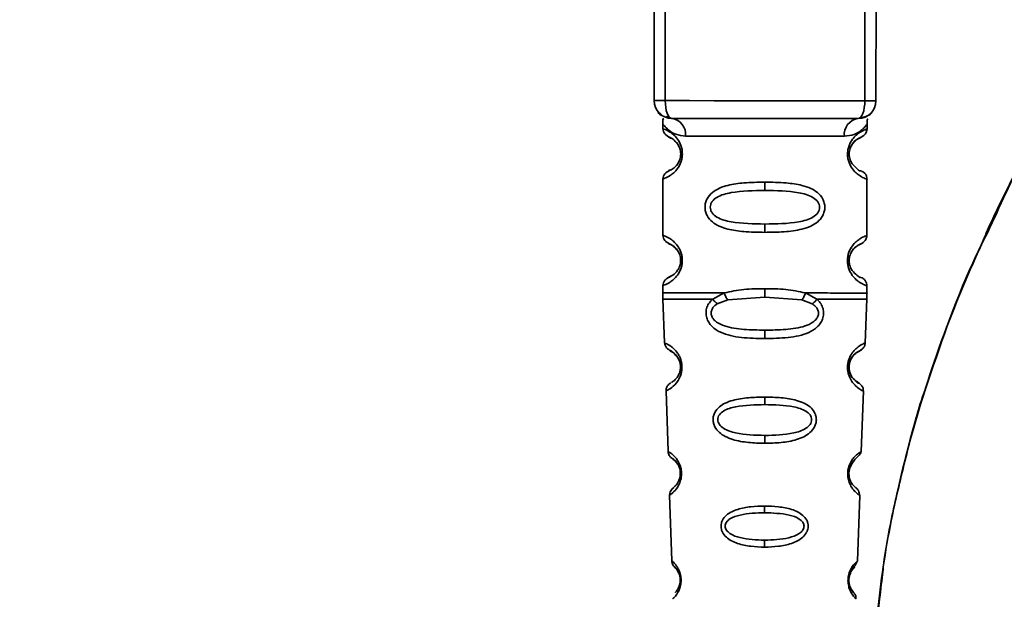
# Paper-space layout 'Blatt1' of a CAD drawing. Units: millimetres. Extents: x 0 to 5940, y 0 to 4200.
# Drawn here: x 3469 to 3524, y 2872 to 2905 of the extents above; entities that cross this region are included whole.
import ezdxf

# ---------------------------------------------------------------- set-up
doc = ezdxf.new("R2010")
doc.units = ezdxf.units.MM
doc.header["$LTSCALE"] = 10
doc.layers.add('1', color=7, linetype='Continuous')
doc.styles.add('SLDTEXTSTYLE0', font='TXT', dxfattribs={"width": 0.605})
doc.dimstyles.new('SLDDIMSTYLE1', dxfattribs={"dimtxt": 35, "dimasz": 25, "dimexe": 0, "dimexo": 0.0625, "dimgap": 8.75, "dimtad": 1, "dimdec": 1, "dimrnd": 1e-09, "dimzin": 12, "dimdsep": 46, "dimtxsty": 'SLDTEXTSTYLE0', "dimsah": 1, "dimcen": 0.09, "dimadec": 0, "dimazin": 3, "dimtfac": 1, "dimtdec": 1, "dimtofl": 0, "dimtmove": 0, "dimatfit": 3, "dimfxl": 1, "dimfrac": 2, "dimtolj": 1, "dimtzin": 12, "dimarcsym": 0})

# ---------------------------------------------------------------- blocks, each defined once
blk = doc.blocks.new('_D_2')
at = {"layer": '1'}
for p, q in [((3777.694, 3527.636), (2980.614, 3527.636)), ((2990.614, 3527.636), (2990.614, 1740.257)), ((3150.614, 1740.257), (2980.614, 1740.257))]:
    blk.add_line(p, q, dxfattribs=at)
for points in [[(2990.614, 3527.636), (2986.614, 3502.636), (2994.614, 3502.636)], [(2990.614, 1740.257), (2994.614, 1765.257), (2986.614, 1765.257)]]:
    blk.add_solid(points, dxfattribs=at)
at = {"layer": '1', "insert": (2945.497, 2580.474), "char_height": 35, "attachment_point": 1, "rotation": 90, "style": 'SLDTEXTSTYLE0'}
blk.add_mtext('1800', dxfattribs=at)

psp = doc.layouts.new('Blatt1')

# ---------------------------------------------------------------- linework, layer by layer
at = {"color": 7, "linetype": 'Continuous', "lineweight": 35}
for p, q in [((3504.336, 2900.088), (3504.349, 2913.088)), ((3504.961, 2900.088), (3504.974, 2913.088)), ((3516.211, 2900.077), (3516.224, 2913.077)), ((3516.849, 2913.076), (3516.836, 2900.076)), ((3504.336, 2900.088), (3504.336, 2900.088)), ((3516.836, 2900.076), (3516.836, 2900.076)), ((3505.017, 2899.185), (3505.335, 2899.087)), ((3505.335, 2899.087), (3505.335, 2899.087)), ((3515.835, 2899.077), (3515.835, 2899.077)), ((3504.835, 2898.767), (3504.834, 2898.502)), ((3504.834, 2898.502), (3504.834, 2898.502)), ((3516.334, 2898.491), (3516.335, 2898.767)), ((3516.334, 2898.49), (3516.334, 2898.491)), ((3504.832, 2895.674), (3504.828, 2892.502)), ((3510.581, 2895.496), (3510.581, 2895.025)), ((3516.328, 2892.491), (3516.332, 2895.662)), ((3510.579, 2893.139), (3510.579, 2892.668)), ((3504.828, 2892.502), (3504.828, 2892.502)), ((3516.328, 2892.49), (3516.328, 2892.491)), ((3504.826, 2889.674), (3504.825, 2889.25)), ((3510.575, 2889.025), (3510.575, 2889.496)), ((3516.325, 2889.25), (3516.326, 2889.662)), ((3504.831, 2888.916), (3504.915, 2886.449)), ((3507.642, 2888.911), (3508.289, 2889.259)), ((3507.897, 2888.647), (3508.487, 2888.867)), ((3508.487, 2888.867), (3510.575, 2889.025)), ((3510.575, 2889.025), (3512.663, 2888.863)), ((3512.663, 2888.863), (3513.252, 2888.642)), ((3512.862, 2889.254), (3513.507, 2888.905)), ((3516.23, 2886.437), (3516.319, 2888.916)), ((3510.573, 2886.683), (3510.573, 2887.161)), ((3504.915, 2886.449), (3504.915, 2886.449)), ((3516.23, 2886.437), (3516.23, 2886.437)), ((3515.265, 2885.336), (3515.238, 2885.114)), ((3505.007, 2883.737), (3505.122, 2880.336)), ((3510.569, 2883.392), (3510.569, 2882.967)), ((3516.011, 2880.325), (3516.133, 2883.726)), ((3510.567, 2881.232), (3510.567, 2880.789)), ((3505.122, 2880.336), (3505.122, 2880.335)), ((3516.011, 2880.325), (3516.011, 2880.325)), ((3505.206, 2877.864), (3505.331, 2874.169)), ((3515.789, 2874.159), (3515.922, 2877.853)), ((3510.563, 2877.255), (3510.563, 2876.876)), ((3510.561, 2875.333), (3510.561, 2874.941)), ((3505.331, 2874.169), (3505.331, 2874.169)), ((3515.789, 2874.158), (3515.789, 2874.159)), ((3515.394, 2873.479), (3515.346, 2873.338))]:
    psp.add_line(p, q, dxfattribs=at)
at = {"color": 7, "linetype": 'Continuous', "lineweight": 35, "flags": 128}
for points in [[(3504.336, 2900.088), (3504.347, 2900.088), (3504.38, 2900.088), (3504.433, 2900.088), (3504.507, 2900.088), (3504.599, 2900.088), (3504.706, 2900.088), (3504.828, 2900.088), (3504.961, 2900.088)], [(3504.961, 2900.088), (3506.321, 2900.086), (3507.721, 2900.085), (3509.147, 2900.084), (3510.586, 2900.082), (3512.025, 2900.081), (3513.451, 2900.079), (3514.851, 2900.078), (3516.211, 2900.077)], [(3505.335, 2899.087), (3505.262, 2899.107), (3505.192, 2899.164), (3505.127, 2899.256), (3505.07, 2899.381), (3505.024, 2899.532), (3504.989, 2899.705), (3504.968, 2899.893), (3504.961, 2900.088)], [(3515.835, 2899.077), (3515.908, 2899.096), (3515.979, 2899.153), (3516.043, 2899.245), (3516.1, 2899.37), (3516.147, 2899.521), (3516.182, 2899.694), (3516.204, 2899.882), (3516.211, 2900.077)], [(3516.211, 2900.077), (3516.344, 2900.076), (3516.466, 2900.076), (3516.573, 2900.076), (3516.665, 2900.076), (3516.739, 2900.076), (3516.792, 2900.076), (3516.825, 2900.076), (3516.836, 2900.076)], [(3506.112, 2898.087), (3507.021, 2898.086), (3508.106, 2898.085), (3509.314, 2898.083), (3510.584, 2898.082), (3511.854, 2898.081), (3513.062, 2898.08), (3514.147, 2898.079), (3515.056, 2898.078)], [(3505.928, 2897.087), (3505.906, 2897.087), (3505.887, 2897.087), (3505.871, 2897.087), (3505.857, 2897.087), (3505.847, 2897.087), (3505.839, 2897.087), (3505.835, 2897.087), (3505.833, 2897.087)], [(3505.922, 2891.087), (3505.9, 2891.087), (3505.881, 2891.087), (3505.865, 2891.087), (3505.851, 2891.087), (3505.841, 2891.087), (3505.833, 2891.087), (3505.829, 2891.087), (3505.827, 2891.087)]]:
    psp.add_lwpolyline(points, dxfattribs=at)
at = {"color": 7, "linetype": 'Continuous', "lineweight": 35}
for centre, radius, start, end in [((3505.336, 2900.087), 1, 179.9428, 269.9428), ((3505.336, 2900.087), 1, 179.9428, 269.9428), ((3515.836, 2900.077), 1, 269.9428, 359.9428), ((3515.836, 2900.077), 1, 269.9428, 359.9428), ((3505.207, 2898.186), 0.91, 353.7131, 81.9223), ((3515.961, 2898.176), 0.91, 97.9634, 186.1726), ((3505.897, 2885.239), 0.169, 243.5322, 272.9944), ((3505.876, 2879.183), 0.113, 237.5787, 272.9605), ((3505.854, 2873.136), 0.0663, 227.3331, 272.0385)]:
    psp.add_arc(centre, radius, start, end, dxfattribs=at)
for points, knots in [([(3523.257, 2892.937), (3523.941, 2894.421), (3525.329, 2897.431), (3527.031, 2900.274), (3527.895, 2901.716)], [0, 0, 0, 0, 0.492881, 1, 1, 1, 1]), ([(3504.794, 2899.252), (3504.789, 2899.254), (3504.58, 2899.317), (3504.53, 2899.506), (3504.66, 2899.369), (3504.712, 2899.315)], [0, 0, 0, 0, 0.0158961, 0.6094652, 1, 1, 1, 1]), ([(3504.794, 2899.252), (3504.789, 2899.254), (3504.58, 2899.317), (3504.53, 2899.505), (3504.66, 2899.369), (3504.712, 2899.315)], [0, 0, 0, 0, 0.015896, 0.609465, 1, 1, 1, 1]), ([(3515.835, 2899.077), (3516.044, 2899.125), (3516.48, 2899.227), (3516.652, 2899.484), (3516.529, 2899.368), (3516.488, 2899.33)], [0, 0, 0, 0, 0.378697, 0.791741, 1, 1, 1, 1]), ([(3516.305, 2899.219), (3516.335, 2899.228), (3516.575, 2899.295), (3516.644, 2899.486), (3516.527, 2899.369), (3516.488, 2899.329)], [0, 0, 0, 0, 0.087022, 0.693973, 1, 1, 1, 1]), ([(3504.875, 2899.083), (3504.856, 2899.074), (3504.819, 2899.058), (3504.83, 2898.859), (3504.835, 2898.765)], [0, 0, 0, 0, 0.532254, 1, 1, 1, 1]), ([(3516.335, 2898.754), (3516.335, 2898.763), (3516.335, 2898.782), (3516.337, 2898.822), (3516.343, 2898.898), (3516.359, 2899.029), (3516.384, 2899.06), (3516.328, 2899.06), (3516.328, 2899.06)], [0, 0, 0, 0, 0.023904, 0.049326, 0.11041, 0.297085, 0.998359, 1, 1, 1, 1]), ([(3504.834, 2898.502), (3504.856, 2898.397), (3504.898, 2898.193), (3505.118, 2898.069), (3505.225, 2898.008)], [0, 0, 0, 0, 0.514141, 1, 1, 1, 1]), ([(3504.834, 2898.502), (3504.858, 2898.495), (3504.901, 2898.483), (3505.171, 2898.364), (3505.432, 2898.175), (3505.66, 2897.934), (3505.828, 2897.638), (3505.916, 2897.333), (3505.924, 2897.168), (3505.928, 2897.087)], [0, 0, 0, 0, 0.285906, 0.509926, 0.645773, 0.761412, 0.882511, 0.942569, 1, 1, 1, 1]), ([(3504.835, 2898.765), (3504.851, 2898.741), (3504.885, 2898.693), (3505.142, 2898.425), (3505.527, 2898.164), (3505.917, 2898.113), (3506.112, 2898.087)], [0, 0, 0, 0, 0.249132, 0.500002, 0.750839, 1, 1, 1, 1]), ([(3516.335, 2898.754), (3516.319, 2898.731), (3516.295, 2898.697), (3516.153, 2898.542), (3515.964, 2898.375), (3515.641, 2898.153), (3515.251, 2898.103), (3515.056, 2898.078)], [0, 0, 0, 0, 0.249089, 0.374449, 0.500112, 0.750928, 1, 1, 1, 1]), ([(3516.332, 2895.662), (3516.332, 2895.662), (3516.373, 2895.647), (3516.241, 2895.689), (3515.998, 2895.799), (3515.733, 2895.99), (3515.506, 2896.23), (3515.336, 2896.525), (3515.253, 2896.831), (3515.23, 2897.078), (3515.254, 2897.324), (3515.337, 2897.63), (3515.508, 2897.924), (3515.736, 2898.164), (3515.997, 2898.353), (3516.268, 2898.472), (3516.31, 2898.484), (3516.334, 2898.491)], [0, 0, 0, 0, 0.000008, 0.143085, 0.254996, 0.323048, 0.380762, 0.441322, 0.470906, 0.499998, 0.529135, 0.558714, 0.619264, 0.676947, 0.74503, 0.856818, 1, 1, 1, 1]), ([(3515.839, 2897.949), (3515.929, 2897.982), (3516.069, 2898.035), (3516.3, 2898.262), (3516.323, 2898.414), (3516.334, 2898.491)], [0, 0, 0, 0, 0.467431, 0.728842, 1, 1, 1, 1]), ([(3515.839, 2897.948), (3515.929, 2897.982), (3516.069, 2898.035), (3516.3, 2898.262), (3516.323, 2898.413), (3516.334, 2898.49)], [0, 0, 0, 0, 0.467431, 0.728842, 1, 1, 1, 1]), ([(3505.833, 2897.087), (3505.83, 2897.141), (3505.825, 2897.254), (3505.769, 2897.464), (3505.61, 2897.756), (3505.288, 2898.007), (3505.083, 2898.069), (3505.225, 2897.999), (3505.267, 2897.979)], [0, 0, 0, 0, 0.037237, 0.077946, 0.166519, 0.369643, 0.813757, 1, 1, 1, 1]), ([(3505.833, 2897.087), (3505.83, 2897.141), (3505.825, 2897.254), (3505.769, 2897.464), (3505.61, 2897.756), (3505.288, 2898.007), (3505.083, 2898.069), (3505.225, 2897.999), (3505.267, 2897.979)], [0, 0, 0, 0, 0.037237, 0.077946, 0.166519, 0.369643, 0.813757, 1, 1, 1, 1]), ([(3505.267, 2897.979), (3505.296, 2897.98), (3505.346, 2897.982), (3505.568, 2897.745), (3505.666, 2897.641)], [0, 0, 0, 0, 0.559408, 1, 1, 1, 1]), ([(3515.5, 2896.524), (3515.478, 2896.559), (3515.436, 2896.627), (3515.38, 2896.76), (3515.342, 2896.911), (3515.328, 2897.078), (3515.343, 2897.245), (3515.396, 2897.454), (3515.529, 2897.698), (3515.623, 2897.771), (3515.681, 2897.815)], [0, 0, 0, 0, 0.10024, 0.187882, 0.273919, 0.352271, 0.431167, 0.51676, 0.703715, 1, 1, 1, 1]), ([(3515.844, 2897.939), (3515.914, 2897.974), (3516.09, 2898.061), (3515.887, 2897.985), (3515.551, 2897.761), (3515.422, 2897.476), (3515.383, 2897.389)], [0, 0, 0, 0, 0.283409, 0.715912, 0.913711, 1, 1, 1, 1]), ([(3515.681, 2897.815), (3515.71, 2897.846), (3515.811, 2897.951), (3515.83, 2897.944), (3515.844, 2897.939)], [0, 0, 0, 0, 0.290586, 1, 1, 1, 1]), ([(3505.666, 2897.641), (3505.708, 2897.57), (3505.769, 2897.466), (3505.825, 2897.254), (3505.83, 2897.141), (3505.833, 2897.087)], [0, 0, 0, 0, 0.531945, 0.77578, 1, 1, 1, 1]), ([(3505.666, 2897.641), (3505.708, 2897.569), (3505.769, 2897.466), (3505.825, 2897.254), (3505.83, 2897.141), (3505.833, 2897.087)], [0, 0, 0, 0, 0.5319455, 0.77578, 1, 1, 1, 1]), ([(3523.028, 2892.589), (3523.291, 2893.153), (3523.865, 2894.381), (3524.651, 2895.969), (3525.161, 2896.911), (3525.285, 2897.139)], [0, 0, 0, 0, 0.3922322, 0.8524881, 1, 1, 1, 1]), ([(3505.928, 2897.087), (3505.924, 2897.005), (3505.914, 2896.841), (3505.828, 2896.538), (3505.661, 2896.243), (3505.438, 2896.008), (3505.168, 2895.809), (3504.896, 2895.691), (3504.854, 2895.68), (3504.832, 2895.674)], [0, 0, 0, 0, 0.0580105, 0.117178, 0.2361075, 0.353093, 0.4804007, 0.7241131, 1, 1, 1, 1]), ([(3505.833, 2897.087), (3505.83, 2897.033), (3505.825, 2896.92), (3505.769, 2896.71), (3505.609, 2896.418), (3505.286, 2896.168), (3505.081, 2896.106), (3505.223, 2896.175), (3505.265, 2896.196)], [0, 0, 0, 0, 0.0372727, 0.0780251, 0.16672, 0.3700856, 0.8146489, 1, 1, 1, 1]), ([(3505.222, 2896.167), (3505.116, 2896.106), (3504.896, 2895.982), (3504.853, 2895.778), (3504.832, 2895.674)], [0, 0, 0, 0, 0.485913, 1, 1, 1, 1]), ([(3515.993, 2896.137), (3515.952, 2896.126), (3515.892, 2896.11), (3515.595, 2896.423), (3515.5, 2896.524)], [0, 0, 0, 0, 0.680895, 1, 1, 1, 1]), ([(3515.993, 2896.137), (3515.952, 2896.126), (3515.892, 2896.109), (3515.595, 2896.423), (3515.5, 2896.523)], [0, 0, 0, 0, 0.680895, 1, 1, 1, 1]), ([(3516.332, 2895.662), (3516.327, 2895.712), (3516.318, 2895.815), (3516.246, 2895.955), (3516.138, 2896.07), (3516.044, 2896.113), (3515.998, 2896.134)], [0, 0, 0, 0, 0.244212, 0.500227, 0.756125, 1, 1, 1, 1]), ([(3510.579, 2892.668), (3510.178, 2892.675), (3509.461, 2892.688), (3508.595, 2892.807), (3508.009, 2892.997), (3507.601, 2893.238), (3507.343, 2893.533), (3507.226, 2893.839), (3507.194, 2894.086), (3507.226, 2894.332), (3507.344, 2894.638), (3507.61, 2894.941), (3508.022, 2895.177), (3508.61, 2895.362), (3509.464, 2895.479), (3510.18, 2895.49), (3510.581, 2895.496)], [0, 0, 0, 0, 0.142826, 0.255008, 0.32291, 0.380772, 0.441314, 0.470888, 0.499973, 0.529112, 0.558691, 0.619237, 0.681559, 0.745014, 0.856994, 1, 1, 1, 1]), ([(3510.581, 2895.496), (3510.982, 2895.489), (3511.699, 2895.476), (3512.564, 2895.357), (3513.151, 2895.167), (3513.559, 2894.926), (3513.817, 2894.631), (3513.934, 2894.326), (3513.966, 2894.079), (3513.934, 2893.832), (3513.816, 2893.526), (3513.558, 2893.233), (3513.149, 2892.993), (3512.528, 2892.793), (3511.656, 2892.684), (3510.94, 2892.673), (3510.579, 2892.668)], [0, 0, 0, 0, 0.142823, 0.25501, 0.322911, 0.380772, 0.441319, 0.470887, 0.499977, 0.5291, 0.558689, 0.61923, 0.676944, 0.745001, 0.871008, 1, 1, 1, 1]), ([(3510.579, 2893.139), (3509.935, 2893.147), (3508.995, 2893.158), (3507.995, 2893.416), (3507.631, 2893.708), (3507.517, 2893.918), (3507.488, 2894.086), (3507.518, 2894.253), (3507.631, 2894.462), (3507.997, 2894.753), (3508.997, 2895.01), (3509.936, 2895.019), (3510.581, 2895.025)], [0, 0, 0, 0, 0.2728831, 0.3976794, 0.4521107, 0.4771869, 0.4999747, 0.5229679, 0.547879, 0.6023211, 0.7271374, 1, 1, 1, 1]), ([(3510.581, 2895.025), (3511.225, 2895.018), (3512.165, 2895.007), (3513.165, 2894.748), (3513.529, 2894.456), (3513.643, 2894.246), (3513.672, 2894.079), (3513.642, 2893.912), (3513.529, 2893.702), (3513.163, 2893.411), (3512.163, 2893.154), (3511.224, 2893.146), (3510.579, 2893.139)], [0, 0, 0, 0, 0.272886, 0.397681, 0.452115, 0.477195, 0.499978, 0.522952, 0.547878, 0.602315, 0.727127, 1, 1, 1, 1]), ([(3523.74, 2894.098), (3522.881, 2892.224), (3521.127, 2888.397), (3519.18, 2882.687), (3517.762, 2877.147), (3516.915, 2871.954), (3516.652, 2866.896), (3516.596, 2861.983), (3516.561, 2858.662), (3516.837, 2857.006), (3516.847, 2856.947)], [0, 0, 0, 0, 0.161548, 0.330135, 0.471966, 0.609397, 0.741693, 0.86831, 0.99528, 1, 1, 1, 1]), ([(3519.61, 2883.8), (3520.423, 2886.215), (3521.473, 2889.335), (3522.928, 2892.273), (3523.257, 2892.937)], [0, 0, 0, 0, 0.774219, 1, 1, 1, 1]), ([(3504.828, 2892.502), (3504.85, 2892.397), (3504.892, 2892.193), (3505.112, 2892.069), (3505.219, 2892.008)], [0, 0, 0, 0, 0.514141, 1, 1, 1, 1]), ([(3504.828, 2892.502), (3504.852, 2892.495), (3504.895, 2892.483), (3505.165, 2892.364), (3505.426, 2892.175), (3505.654, 2891.934), (3505.822, 2891.638), (3505.91, 2891.333), (3505.918, 2891.168), (3505.922, 2891.087)], [0, 0, 0, 0, 0.285906, 0.509926, 0.645773, 0.761412, 0.882511, 0.942569, 1, 1, 1, 1]), ([(3516.326, 2889.662), (3516.326, 2889.662), (3516.367, 2889.647), (3516.235, 2889.689), (3515.992, 2889.799), (3515.727, 2889.99), (3515.5, 2890.23), (3515.33, 2890.525), (3515.247, 2890.831), (3515.224, 2891.078), (3515.248, 2891.324), (3515.331, 2891.63), (3515.502, 2891.924), (3515.73, 2892.164), (3515.991, 2892.353), (3516.262, 2892.472), (3516.304, 2892.484), (3516.328, 2892.491)], [0, 0, 0, 0, 0.000008, 0.143085, 0.254996, 0.323048, 0.380762, 0.441322, 0.470906, 0.499998, 0.529135, 0.558714, 0.619264, 0.676947, 0.74503, 0.856818, 1, 1, 1, 1]), ([(3515.833, 2891.949), (3515.923, 2891.982), (3516.063, 2892.035), (3516.294, 2892.262), (3516.317, 2892.414), (3516.328, 2892.491)], [0, 0, 0, 0, 0.467431, 0.728842, 1, 1, 1, 1]), ([(3515.833, 2891.948), (3515.923, 2891.982), (3516.063, 2892.035), (3516.294, 2892.262), (3516.317, 2892.413), (3516.328, 2892.49)], [0, 0, 0, 0, 0.467431, 0.728842, 1, 1, 1, 1]), ([(3505.827, 2891.087), (3505.824, 2891.141), (3505.819, 2891.254), (3505.763, 2891.464), (3505.604, 2891.756), (3505.282, 2892.007), (3505.077, 2892.069), (3505.219, 2891.999), (3505.261, 2891.979)], [0, 0, 0, 0, 0.037237, 0.077946, 0.166519, 0.369643, 0.813757, 1, 1, 1, 1]), ([(3505.827, 2891.087), (3505.824, 2891.141), (3505.819, 2891.254), (3505.763, 2891.464), (3505.604, 2891.756), (3505.282, 2892.007), (3505.077, 2892.069), (3505.219, 2891.999), (3505.261, 2891.979)], [0, 0, 0, 0, 0.037237, 0.077946, 0.166519, 0.369643, 0.813757, 1, 1, 1, 1]), ([(3505.261, 2891.979), (3505.29, 2891.98), (3505.34, 2891.982), (3505.562, 2891.745), (3505.66, 2891.641)], [0, 0, 0, 0, 0.559408, 1, 1, 1, 1]), ([(3505.66, 2891.641), (3505.702, 2891.57), (3505.763, 2891.466), (3505.819, 2891.254), (3505.824, 2891.141), (3505.827, 2891.087)], [0, 0, 0, 0, 0.531945, 0.77578, 1, 1, 1, 1]), ([(3505.66, 2891.641), (3505.702, 2891.569), (3505.763, 2891.466), (3505.819, 2891.254), (3505.824, 2891.141), (3505.827, 2891.087)], [0, 0, 0, 0, 0.5319455, 0.77578, 1, 1, 1, 1]), ([(3515.494, 2890.524), (3515.472, 2890.559), (3515.43, 2890.627), (3515.375, 2890.76), (3515.336, 2890.911), (3515.322, 2891.078), (3515.337, 2891.245), (3515.39, 2891.454), (3515.523, 2891.698), (3515.617, 2891.771), (3515.675, 2891.815)], [0, 0, 0, 0, 0.10024, 0.187882, 0.273919, 0.352272, 0.431167, 0.516761, 0.703715, 1, 1, 1, 1]), ([(3515.838, 2891.939), (3515.908, 2891.974), (3516.084, 2892.061), (3515.881, 2891.985), (3515.545, 2891.761), (3515.416, 2891.476), (3515.377, 2891.389)], [0, 0, 0, 0, 0.283409, 0.715912, 0.913711, 1, 1, 1, 1]), ([(3515.675, 2891.815), (3515.704, 2891.846), (3515.805, 2891.951), (3515.824, 2891.944), (3515.838, 2891.939)], [0, 0, 0, 0, 0.290586, 1, 1, 1, 1]), ([(3505.922, 2891.087), (3505.918, 2891.005), (3505.908, 2890.841), (3505.822, 2890.538), (3505.655, 2890.243), (3505.432, 2890.008), (3505.162, 2889.809), (3504.89, 2889.691), (3504.848, 2889.68), (3504.826, 2889.674)], [0, 0, 0, 0, 0.058011, 0.117178, 0.236108, 0.353093, 0.480401, 0.724113, 1, 1, 1, 1]), ([(3505.827, 2891.087), (3505.824, 2891.033), (3505.819, 2890.92), (3505.763, 2890.71), (3505.603, 2890.418), (3505.28, 2890.168), (3505.075, 2890.106), (3505.217, 2890.175), (3505.259, 2890.196)], [0, 0, 0, 0, 0.037273, 0.078025, 0.16672, 0.370086, 0.814649, 1, 1, 1, 1]), ([(3515.987, 2890.137), (3515.946, 2890.126), (3515.886, 2890.11), (3515.589, 2890.423), (3515.494, 2890.524)], [0, 0, 0, 0, 0.680895, 1, 1, 1, 1]), ([(3515.987, 2890.137), (3515.946, 2890.126), (3515.886, 2890.109), (3515.589, 2890.423), (3515.494, 2890.523)], [0, 0, 0, 0, 0.680895, 1, 1, 1, 1]), ([(3505.216, 2890.167), (3505.11, 2890.106), (3504.89, 2889.982), (3504.847, 2889.778), (3504.826, 2889.674)], [0, 0, 0, 0, 0.485913, 1, 1, 1, 1]), ([(3516.326, 2889.662), (3516.321, 2889.712), (3516.312, 2889.815), (3516.24, 2889.955), (3516.132, 2890.07), (3516.038, 2890.113), (3515.992, 2890.134)], [0, 0, 0, 0, 0.244212, 0.500227, 0.756125, 1, 1, 1, 1]), ([(3508.289, 2889.259), (3508.653, 2889.336), (3509.383, 2889.491), (3510.178, 2889.495), (3510.575, 2889.496)], [0, 0, 0, 0, 0.498976, 1, 1, 1, 1]), ([(3510.575, 2889.496), (3510.973, 2889.494), (3511.767, 2889.489), (3512.497, 2889.332), (3512.862, 2889.254)], [0, 0, 0, 0, 0.501024, 1, 1, 1, 1]), ([(3504.825, 2889.262), (3504.825, 2889.204), (3504.826, 2889.088), (3504.829, 2888.972), (3504.831, 2888.913)], [0, 0, 0, 0, 0.5, 1, 1, 1, 1]), ([(3504.825, 2889.262), (3504.872, 2889.262), (3504.966, 2889.262), (3505.708, 2889.262), (3506.811, 2889.261), (3507.796, 2889.26), (3508.289, 2889.259)], [0, 0, 0, 0, 0.249996, 0.4999973, 0.7499987, 1, 1, 1, 1]), ([(3504.831, 2888.913), (3504.868, 2888.913), (3504.942, 2888.913), (3505.534, 2888.913), (3506.42, 2888.912), (3507.235, 2888.911), (3507.642, 2888.911)], [0, 0, 0, 0, 0.25, 0.5, 0.75, 1, 1, 1, 1]), ([(3510.573, 2886.683), (3510.13, 2886.693), (3509.261, 2886.714), (3508.241, 2886.917), (3507.655, 2887.28), (3507.406, 2887.585), (3507.284, 2887.858), (3507.245, 2888.159), (3507.302, 2888.456), (3507.439, 2888.715), (3507.574, 2888.845), (3507.642, 2888.911)], [0, 0, 0, 0, 0.261706, 0.5137155, 0.6391479, 0.7027134, 0.7601759, 0.8190138, 0.8780308, 0.9381237, 1, 1, 1, 1]), ([(3507.642, 2888.911), (3507.66, 2888.886), (3507.696, 2888.837), (3507.76, 2888.767), (3507.827, 2888.701), (3507.874, 2888.665), (3507.897, 2888.647)], [0, 0, 0, 0, 0.247776, 0.499997, 0.752219, 1, 1, 1, 1]), ([(3508.289, 2889.259), (3508.3, 2889.221), (3508.325, 2889.145), (3508.374, 2889.036), (3508.429, 2888.939), (3508.468, 2888.891), (3508.487, 2888.867)], [0, 0, 0, 0, 0.2463353, 0.4999956, 0.7536582, 1, 1, 1, 1]), ([(3513.507, 2888.905), (3513.576, 2888.839), (3513.71, 2888.709), (3513.847, 2888.449), (3513.903, 2888.152), (3513.863, 2887.852), (3513.741, 2887.578), (3513.492, 2887.274), (3512.903, 2886.911), (3511.882, 2886.711), (3511.014, 2886.692), (3510.573, 2886.683)], [0, 0, 0, 0, 0.061862, 0.122011, 0.181005, 0.239753, 0.297291, 0.360811, 0.486283, 0.739262, 1, 1, 1, 1]), ([(3512.663, 2888.863), (3512.682, 2888.887), (3512.721, 2888.935), (3512.776, 2889.032), (3512.825, 2889.14), (3512.85, 2889.217), (3512.862, 2889.254)], [0, 0, 0, 0, 0.246339, 0.5, 0.753661, 1, 1, 1, 1]), ([(3512.862, 2889.254), (3513.353, 2889.254), (3514.335, 2889.253), (3515.458, 2889.252), (3516.126, 2889.251), (3516.405, 2889.251), (3516.325, 2889.251), (3516.325, 2889.251)], [0, 0, 0, 0, 0.24999, 0.499981, 0.749971, 0.999962, 1, 1, 1, 1]), ([(3513.252, 2888.642), (3513.275, 2888.66), (3513.322, 2888.696), (3513.39, 2888.761), (3513.454, 2888.831), (3513.489, 2888.881), (3513.507, 2888.905)], [0, 0, 0, 0, 0.247778, 0.5, 0.752222, 1, 1, 1, 1]), ([(3513.507, 2888.905), (3513.915, 2888.904), (3514.729, 2888.904), (3515.616, 2888.903), (3516.208, 2888.902), (3516.282, 2888.902), (3516.319, 2888.902)], [0, 0, 0, 0, 0.2500022, 0.5000043, 0.7500065, 1, 1, 1, 1]), ([(3516.319, 2888.902), (3516.321, 2888.96), (3516.324, 2889.076), (3516.325, 2889.193), (3516.325, 2889.251)], [0, 0, 0, 0, 0.5, 1, 1, 1, 1]), ([(3510.573, 2887.161), (3510.178, 2887.168), (3509.404, 2887.182), (3508.48, 2887.308), (3507.923, 2887.552), (3507.689, 2887.757), (3507.591, 2887.913), (3507.554, 2888.044), (3507.547, 2888.145), (3507.562, 2888.245), (3507.609, 2888.375), (3507.718, 2888.522), (3507.836, 2888.604), (3507.897, 2888.647)], [0, 0, 0, 0, 0.286152, 0.559676, 0.68414, 0.742682, 0.792408, 0.817051, 0.840919, 0.865142, 0.889904, 0.942376, 1, 1, 1, 1]), ([(3513.252, 2888.642), (3513.315, 2888.598), (3513.433, 2888.515), (3513.541, 2888.366), (3513.587, 2888.238), (3513.601, 2888.138), (3513.594, 2888.038), (3513.556, 2887.907), (3513.459, 2887.751), (3513.224, 2887.547), (3512.666, 2887.303), (3511.742, 2887.18), (3510.969, 2887.167), (3510.573, 2887.161)], [0, 0, 0, 0, 0.058742, 0.110576, 0.135311, 0.159157, 0.182983, 0.207556, 0.257347, 0.315833, 0.440325, 0.713837, 1, 1, 1, 1]), ([(3504.915, 2886.449), (3504.939, 2886.353), (3504.987, 2886.167), (3505.203, 2886.028), (3505.308, 2885.961)], [0, 0, 0, 0, 0.516911, 1, 1, 1, 1]), ([(3504.915, 2886.449), (3504.932, 2886.442), (3504.967, 2886.43), (3505.204, 2886.315), (3505.457, 2886.114), (3505.633, 2885.914), (3505.757, 2885.707), (3505.838, 2885.516), (3505.894, 2885.301), (3505.902, 2885.146), (3505.905, 2885.069)], [0, 0, 0, 0, 0.255534, 0.510308, 0.646473, 0.761613, 0.824948, 0.882913, 0.941834, 1, 1, 1, 1]), ([(3505.335, 2885.936), (3505.284, 2885.963), (3505.138, 2886.04), (3505.32, 2886.025), (3505.587, 2885.714), (3505.67, 2885.616)], [0, 0, 0, 0, 0.273766, 0.772727, 1, 1, 1, 1]), ([(3516.133, 2883.726), (3516.133, 2883.726), (3516.161, 2883.711), (3516.061, 2883.758), (3515.859, 2883.874), (3515.621, 2884.086), (3515.435, 2884.326), (3515.301, 2884.608), (3515.242, 2884.893), (3515.231, 2885.12), (3515.261, 2885.347), (3515.343, 2885.627), (3515.505, 2885.904), (3515.709, 2886.124), (3515.954, 2886.311), (3516.18, 2886.419), (3516.213, 2886.431), (3516.23, 2886.437)], [0, 0, 0, 0, 0.000405, 0.128321, 0.255772, 0.323441, 0.381347, 0.4417, 0.471205, 0.500275, 0.529398, 0.558985, 0.619556, 0.681879, 0.745337, 0.87269, 1, 1, 1, 1]), ([(3515.362, 2885.349), (3515.375, 2885.392), (3515.408, 2885.5), (3515.499, 2885.654), (3515.635, 2885.821), (3515.728, 2885.902), (3516.054, 2886.062), (3516.202, 2886.261), (3516.221, 2886.378), (3516.23, 2886.437)], [0, 0, 0, 0, 0.049938, 0.125929, 0.29168, 0.629165, 0.804879, 0.901239, 1, 1, 1, 1]), ([(3515.672, 2885.825), (3515.712, 2885.864), (3515.783, 2885.933), (3516.055, 2886.062), (3516.202, 2886.261), (3516.221, 2886.378), (3516.23, 2886.437)], [0, 0, 0, 0, 0.378591, 0.673035, 0.834505, 1, 1, 1, 1]), ([(3505.821, 2885.087), (3505.819, 2885.138), (3505.814, 2885.243), (3505.778, 2885.388), (3505.728, 2885.515), (3505.604, 2885.74), (3505.397, 2885.914), (3505.356, 2885.929), (3505.335, 2885.936)], [0, 0, 0, 0, 0.066357, 0.135721, 0.207627, 0.290382, 0.646813, 1, 1, 1, 1]), ([(3505.67, 2885.616), (3505.69, 2885.581), (3505.728, 2885.516), (3505.778, 2885.388), (3505.814, 2885.244), (3505.819, 2885.138), (3505.821, 2885.087)], [0, 0, 0, 0, 0.28429, 0.532699, 0.771435, 1, 1, 1, 1]), ([(3505.67, 2885.616), (3505.69, 2885.581), (3505.728, 2885.516), (3505.778, 2885.388), (3505.814, 2885.243), (3505.819, 2885.138), (3505.821, 2885.087)], [0, 0, 0, 0, 0.28429, 0.532699, 0.771435, 1, 1, 1, 1]), ([(3515.323, 2885.077), (3515.323, 2885.09), (3515.32, 2885.153), (3515.337, 2885.271), (3515.389, 2885.463), (3515.538, 2885.731), (3515.824, 2885.968), (3516.006, 2886.035), (3515.852, 2885.95), (3515.791, 2885.917)], [0, 0, 0, 0, 0.009333, 0.042987, 0.079433, 0.159199, 0.342231, 0.741889, 1, 1, 1, 1]), ([(3505.905, 2885.069), (3505.901, 2884.996), (3505.893, 2884.847), (3505.823, 2884.574), (3505.625, 2884.187), (3505.31, 2883.902), (3505.056, 2883.758), (3505.023, 2883.744), (3505.007, 2883.737)], [0, 0, 0, 0, 0.058309, 0.11759, 0.238845, 0.489175, 0.744148, 1, 1, 1, 1]), ([(3505.821, 2885.087), (3505.819, 2885.038), (3505.814, 2884.936), (3505.769, 2884.75), (3505.645, 2884.487), (3505.392, 2884.25), (3505.344, 2884.233), (3505.313, 2884.222)], [0, 0, 0, 0, 0.050878, 0.107043, 0.228742, 0.50511, 1, 1, 1, 1]), ([(3515.437, 2884.609), (3515.416, 2884.652), (3515.376, 2884.734), (3515.337, 2884.882), (3515.322, 2885.011), (3515.32, 2885.111), (3515.329, 2885.21), (3515.343, 2885.294), (3515.357, 2885.334), (3515.362, 2885.349)], [0, 0, 0, 0, 0.2561306, 0.4920257, 0.6036044, 0.7127037, 0.8220579, 0.9345492, 1, 1, 1, 1]), ([(3515.659, 2884.327), (3515.756, 2884.264), (3515.949, 2884.14), (3515.762, 2884.223), (3515.485, 2884.488), (3515.362, 2884.768), (3515.324, 2884.951), (3515.323, 2885.041), (3515.323, 2885.077)], [0, 0, 0, 0, 0.35607, 0.712062, 0.874787, 0.945801, 0.978525, 1, 1, 1, 1]), ([(3515.659, 2884.326), (3515.755, 2884.271), (3515.946, 2884.161), (3515.787, 2884.157), (3515.588, 2884.414), (3515.551, 2884.462)], [0, 0, 0, 0, 0.448776, 0.897453, 1, 1, 1, 1]), ([(3505.286, 2884.203), (3505.246, 2884.178), (3505.164, 2884.126), (3505.072, 2884.01), (3505.013, 2883.876), (3505.009, 2883.783), (3505.007, 2883.737)], [0, 0, 0, 0, 0.241675, 0.493988, 0.749367, 1, 1, 1, 1]), ([(3516.133, 2883.726), (3516.129, 2883.779), (3516.121, 2883.885), (3516.016, 2884.077), (3515.744, 2884.265), (3515.696, 2884.299), (3515.665, 2884.322)], [0, 0, 0, 0, 0.136983, 0.271227, 0.51675, 1, 1, 1, 1]), ([(3510.567, 2880.789), (3510.258, 2880.797), (3509.642, 2880.814), (3508.891, 2880.945), (3508.353, 2881.152), (3508.001, 2881.381), (3507.779, 2881.647), (3507.677, 2881.912), (3507.649, 2882.124), (3507.676, 2882.335), (3507.777, 2882.598), (3508, 2882.853), (3508.353, 2883.069), (3508.893, 2883.258), (3509.646, 2883.373), (3510.261, 2883.386), (3510.569, 2883.392)], [0, 0, 0, 0, 0.128032, 0.255539, 0.323052, 0.381047, 0.441374, 0.470867, 0.499905, 0.529, 0.55855, 0.619036, 0.676904, 0.744733, 0.872147, 1, 1, 1, 1]), ([(3510.569, 2883.392), (3510.877, 2883.385), (3511.493, 2883.371), (3512.245, 2883.255), (3512.784, 2883.064), (3513.138, 2882.848), (3513.36, 2882.592), (3513.46, 2882.329), (3513.487, 2882.118), (3513.458, 2881.907), (3513.356, 2881.641), (3513.127, 2881.368), (3512.773, 2881.143), (3512.233, 2880.94), (3511.491, 2880.812), (3510.875, 2880.797), (3510.567, 2880.789)], [0, 0, 0, 0, 0.127846, 0.255265, 0.323105, 0.380953, 0.441452, 0.471007, 0.500075, 0.529147, 0.55864, 0.618954, 0.6811, 0.744454, 0.871964, 1, 1, 1, 1]), ([(3517.187, 2873.229), (3517.208, 2873.43), (3517.349, 2874.803), (3517.848, 2877.271), (3518.662, 2880.582), (3519.219, 2882.76), (3519.609, 2883.797), (3519.61, 2883.8)], [0, 0, 0, 0, 0.0557694, 0.3807963, 0.6932298, 0.9990381, 1, 1, 1, 1]), ([(3510.567, 2881.232), (3510.013, 2881.246), (3509.207, 2881.267), (3508.349, 2881.535), (3508.038, 2881.798), (3507.94, 2881.98), (3507.914, 2882.123), (3507.938, 2882.266), (3508.035, 2882.446), (3508.349, 2882.699), (3509.209, 2882.941), (3510.016, 2882.957), (3510.569, 2882.967)], [0, 0, 0, 0, 0.273204, 0.397856, 0.4522, 0.476955, 0.499861, 0.522813, 0.5477, 0.602124, 0.727078, 1, 1, 1, 1]), ([(3510.569, 2882.967), (3511.122, 2882.955), (3511.928, 2882.938), (3512.789, 2882.694), (3513.102, 2882.44), (3513.198, 2882.26), (3513.222, 2882.117), (3513.195, 2881.974), (3513.098, 2881.792), (3512.784, 2881.53), (3511.927, 2881.264), (3511.12, 2881.245), (3510.567, 2881.232)], [0, 0, 0, 0, 0.27292, 0.397866, 0.452294, 0.477313, 0.50012, 0.523162, 0.547874, 0.602286, 0.727249, 1, 1, 1, 1]), ([(3505.122, 2880.336), (3505.126, 2880.295), (3505.135, 2880.215), (3505.183, 2880.107), (3505.246, 2880.02), (3505.311, 2879.96), (3505.362, 2879.924), (3505.393, 2879.905), (3505.391, 2879.905), (3505.39, 2879.906)], [0, 0, 0, 0, 0.14052, 0.279028, 0.408588, 0.526212, 0.635694, 0.748059, 1, 1, 1, 1]), ([(3505.122, 2880.336), (3505.135, 2880.328), (3505.163, 2880.313), (3505.347, 2880.189), (3505.542, 2879.995), (3505.676, 2879.809), (3505.771, 2879.624), (3505.831, 2879.455), (3505.873, 2879.268), (3505.879, 2879.135), (3505.882, 2879.069)], [0, 0, 0, 0, 0.256105, 0.511201, 0.646493, 0.762174, 0.825406, 0.883118, 0.941935, 1, 1, 1, 1]), ([(3505.418, 2879.878), (3505.391, 2879.899), (3505.294, 2879.971), (3505.436, 2879.931), (3505.638, 2879.641), (3505.702, 2879.55)], [0, 0, 0, 0, 0.212024, 0.753532, 1, 1, 1, 1]), ([(3515.922, 2877.853), (3515.922, 2877.853), (3515.944, 2877.838), (3515.867, 2877.889), (3515.713, 2878.009), (3515.533, 2878.211), (3515.393, 2878.428), (3515.294, 2878.678), (3515.251, 2878.924), (3515.245, 2879.118), (3515.267, 2879.312), (3515.33, 2879.555), (3515.448, 2879.795), (3515.604, 2880), (3515.793, 2880.185), (3515.972, 2880.303), (3515.997, 2880.318), (3516.01, 2880.325)], [0, 0, 0, 0, 0.000337, 0.128501, 0.256065, 0.323418, 0.38148, 0.441702, 0.471669, 0.500234, 0.528894, 0.558852, 0.619282, 0.677196, 0.744905, 0.872391, 1, 1, 1, 1]), ([(3515.337, 2878.869), (3515.337, 2878.87), (3515.329, 2878.895), (3515.321, 2878.96), (3515.313, 2879.055), (3515.316, 2879.156), (3515.334, 2879.293), (3515.382, 2879.455), (3515.554, 2879.799), (3515.894, 2880.076), (3515.97, 2880.239), (3516.011, 2880.325)], [0, 0, 0, 0, 0.001082, 0.033396, 0.064397, 0.094873, 0.125888, 0.19227, 0.266409, 0.612681, 1, 1, 1, 1]), ([(3505.815, 2879.087), (3505.813, 2879.131), (3505.81, 2879.222), (3505.783, 2879.347), (3505.746, 2879.459), (3505.652, 2879.661), (3505.474, 2879.849), (3505.439, 2879.868), (3505.418, 2879.878)], [0, 0, 0, 0, 0.059104, 0.120785, 0.184761, 0.258325, 0.575742, 1, 1, 1, 1]), ([(3505.702, 2879.55), (3505.717, 2879.519), (3505.746, 2879.46), (3505.783, 2879.347), (3505.81, 2879.222), (3505.813, 2879.131), (3505.815, 2879.087)], [0, 0, 0, 0, 0.284677, 0.532401, 0.771204, 1, 1, 1, 1]), ([(3505.702, 2879.55), (3505.717, 2879.518), (3505.746, 2879.46), (3505.783, 2879.347), (3505.81, 2879.222), (3505.813, 2879.131), (3505.815, 2879.087)], [0, 0, 0, 0, 0.284677, 0.532401, 0.771204, 1, 1, 1, 1]), ([(3515.25, 2879.116), (3515.25, 2879.117), (3515.248, 2879.18), (3515.267, 2879.309), (3515.298, 2879.421), (3515.313, 2879.477)], [0, 0, 0, 0, 0.005493, 0.508359, 1, 1, 1, 1]), ([(3515.61, 2879.783), (3515.554, 2879.736), (3515.483, 2879.675), (3515.405, 2879.48), (3515.389, 2879.439)], [0, 0, 0, 0, 0.78638, 1, 1, 1, 1]), ([(3505.882, 2879.069), (3505.879, 2879.006), (3505.873, 2878.879), (3505.82, 2878.644), (3505.674, 2878.305), (3505.437, 2878.037), (3505.243, 2877.888), (3505.218, 2877.872), (3505.206, 2877.864)], [0, 0, 0, 0, 0.0582193, 0.1174281, 0.2384891, 0.4885888, 0.743687, 1, 1, 1, 1]), ([(3505.815, 2879.087), (3505.813, 2879.044), (3505.81, 2878.957), (3505.777, 2878.797), (3505.686, 2878.567), (3505.525, 2878.376), (3505.493, 2878.355), (3505.475, 2878.344)], [0, 0, 0, 0, 0.061888, 0.12779, 0.273164, 0.602954, 1, 1, 1, 1]), ([(3515.565, 2878.415), (3515.512, 2878.478), (3515.436, 2878.567), (3515.344, 2878.815), (3515.317, 2878.971), (3515.317, 2879.047), (3515.317, 2879.076)], [0, 0, 0, 0, 0.5672651, 0.81477, 0.9286578, 1, 1, 1, 1]), ([(3505.453, 2878.318), (3505.383, 2878.25), (3505.238, 2878.108), (3505.217, 2877.947), (3505.206, 2877.864)], [0, 0, 0, 0, 0.4844736, 1, 1, 1, 1]), ([(3515.922, 2877.853), (3515.907, 2877.948), (3515.878, 2878.13), (3515.621, 2878.356), (3515.587, 2878.392), (3515.565, 2878.416)], [0, 0, 0, 0, 0.270421, 0.516035, 1, 1, 1, 1]), ([(3510.561, 2874.941), (3510.3, 2874.95), (3509.781, 2874.967), (3509.037, 2875.121), (3508.481, 2875.39), (3508.208, 2875.72), (3508.123, 2875.945), (3508.098, 2876.122), (3508.121, 2876.299), (3508.206, 2876.521), (3508.481, 2876.843), (3509.04, 2877.094), (3509.784, 2877.233), (3510.303, 2877.248), (3510.563, 2877.255)], [0, 0, 0, 0, 0.1284759, 0.2562422, 0.3810807, 0.4413291, 0.4708524, 0.4999173, 0.5284234, 0.5585754, 0.6189676, 0.7440345, 0.8717129, 1, 1, 1, 1]), ([(3510.563, 2877.255), (3510.823, 2877.247), (3511.343, 2877.232), (3512.086, 2877.091), (3512.645, 2876.839), (3512.918, 2876.516), (3513.004, 2876.294), (3513.025, 2876.118), (3513.002, 2875.941), (3512.916, 2875.716), (3512.642, 2875.385), (3512.085, 2875.118), (3511.341, 2874.965), (3510.821, 2874.949), (3510.561, 2874.941)], [0, 0, 0, 0, 0.128278, 0.255987, 0.381042, 0.441461, 0.471552, 0.50006, 0.528635, 0.55861, 0.618871, 0.743738, 0.87153, 1, 1, 1, 1]), ([(3510.561, 2875.333), (3510.095, 2875.35), (3509.417, 2875.374), (3508.697, 2875.622), (3508.434, 2875.848), (3508.353, 2876.002), (3508.331, 2876.121), (3508.351, 2876.242), (3508.433, 2876.394), (3508.697, 2876.613), (3509.42, 2876.842), (3510.098, 2876.862), (3510.563, 2876.876)], [0, 0, 0, 0, 0.2732471, 0.3978434, 0.4524846, 0.4769657, 0.499895, 0.5227436, 0.5477619, 0.6021737, 0.7271258, 1, 1, 1, 1]), ([(3510.563, 2876.876), (3511.028, 2876.861), (3511.706, 2876.84), (3512.429, 2876.61), (3512.692, 2876.39), (3512.773, 2876.237), (3512.793, 2876.117), (3512.771, 2875.996), (3512.688, 2875.842), (3512.425, 2875.617), (3511.704, 2875.372), (3511.026, 2875.349), (3510.561, 2875.333)], [0, 0, 0, 0, 0.272906, 0.397849, 0.45227, 0.477269, 0.500096, 0.523143, 0.54787, 0.602468, 0.727224, 1, 1, 1, 1]), ([(3505.331, 2874.169), (3505.34, 2874.103), (3505.358, 2873.971), (3505.446, 2873.87), (3505.49, 2873.82)], [0, 0, 0, 0, 0.500014, 1, 1, 1, 1]), ([(3505.331, 2874.169), (3505.341, 2874.161), (3505.36, 2874.146), (3505.49, 2874.023), (3505.625, 2873.846), (3505.734, 2873.656), (3505.813, 2873.441), (3505.851, 2873.232), (3505.855, 2873.123), (3505.856, 2873.069)], [0, 0, 0, 0, 0.256988, 0.512546, 0.64727, 0.763264, 0.883278, 0.94197, 1, 1, 1, 1]), ([(3505.809, 2873.087), (3505.808, 2873.123), (3505.806, 2873.197), (3505.788, 2873.301), (3505.763, 2873.394), (3505.698, 2873.566), (3505.555, 2873.771), (3505.451, 2873.863), (3505.491, 2873.82), (3505.491, 2873.82)], [0, 0, 0, 0, 0.045935, 0.094656, 0.144796, 0.202194, 0.450865, 0.997823, 1, 1, 1, 1]), ([(3505.809, 2873.087), (3505.808, 2873.123), (3505.806, 2873.196), (3505.788, 2873.3), (3505.763, 2873.394), (3505.698, 2873.566), (3505.555, 2873.771), (3505.451, 2873.863), (3505.491, 2873.82), (3505.491, 2873.819)], [0, 0, 0, 0, 0.0459353, 0.094656, 0.1447958, 0.2021941, 0.4508645, 0.9978234, 1, 1, 1, 1]), ([(3505.491, 2873.82), (3505.512, 2873.816), (3505.542, 2873.811), (3505.687, 2873.552), (3505.733, 2873.471)], [0, 0, 0, 0, 0.686611, 1, 1, 1, 1]), ([(3505.491, 2873.819), (3505.512, 2873.816), (3505.542, 2873.811), (3505.687, 2873.552), (3505.733, 2873.471)], [0, 0, 0, 0, 0.686611, 1, 1, 1, 1]), ([(3515.713, 2872.034), (3515.713, 2872.034), (3515.728, 2872.019), (3515.675, 2872.07), (3515.552, 2872.204), (3515.385, 2872.458), (3515.29, 2872.756), (3515.263, 2872.957), (3515.259, 2873.117), (3515.276, 2873.275), (3515.318, 2873.474), (3515.437, 2873.764), (3515.616, 2874), (3515.761, 2874.136), (3515.78, 2874.151), (3515.789, 2874.159)], [0, 0, 0, 0, 0.000281, 0.128903, 0.256762, 0.381492, 0.441692, 0.471195, 0.500237, 0.529265, 0.558785, 0.619161, 0.744121, 0.871868, 1, 1, 1, 1]), ([(3515.526, 2873.702), (3515.575, 2873.777), (3515.726, 2874.007), (3515.764, 2874.098), (3515.789, 2874.159)], [0, 0, 0, 0, 0.3248186, 1, 1, 1, 1]), ([(3505.733, 2873.471), (3505.743, 2873.445), (3505.763, 2873.395), (3505.788, 2873.3), (3505.806, 2873.196), (3505.808, 2873.123), (3505.809, 2873.087)], [0, 0, 0, 0, 0.284363, 0.531899, 0.773526, 1, 1, 1, 1]), ([(3505.733, 2873.471), (3505.743, 2873.444), (3505.763, 2873.395), (3505.788, 2873.3), (3505.806, 2873.196), (3505.808, 2873.122), (3505.809, 2873.087)], [0, 0, 0, 0, 0.284363, 0.531899, 0.773526, 1, 1, 1, 1]), ([(3515.31, 2873.076), (3515.31, 2873.089), (3515.309, 2873.136), (3515.318, 2873.223), (3515.345, 2873.359), (3515.421, 2873.558), (3515.575, 2873.771), (3515.667, 2873.837), (3515.575, 2873.77), (3515.42, 2873.557), (3515.345, 2873.357), (3515.317, 2873.22), (3515.312, 2873.148), (3515.31, 2873.113)], [0, 0, 0, 0, 0.0085368, 0.0312303, 0.0559754, 0.1100041, 0.2338691, 0.504373, 0.7748558, 0.8986833, 0.9526008, 0.9773066, 1, 1, 1, 1]), ([(3505.856, 2873.069), (3505.854, 2873.018), (3505.85, 2872.915), (3505.816, 2872.725), (3505.719, 2872.445), (3505.56, 2872.209), (3505.429, 2872.068), (3505.412, 2872.052), (3505.403, 2872.045)], [0, 0, 0, 0, 0.058123, 0.117239, 0.23807, 0.487903, 0.743213, 1, 1, 1, 1]), ([(3505.809, 2873.087), (3505.808, 2873.053), (3505.806, 2872.982), (3505.784, 2872.852), (3505.724, 2872.661), (3505.589, 2872.446), (3505.504, 2872.374), (3505.589, 2872.446), (3505.724, 2872.661), (3505.784, 2872.852), (3505.806, 2872.982), (3505.808, 2873.053), (3505.809, 2873.087)], [0, 0, 0, 0, 0.022973, 0.048496, 0.103655, 0.22862, 0.500005, 0.771384, 0.896345, 0.951495, 0.977022, 1, 1, 1, 1]), ([(3515.326, 2872.901), (3515.324, 2872.908), (3515.318, 2872.934), (3515.312, 2872.995), (3515.308, 2873.064), (3515.31, 2873.109), (3515.311, 2873.127)], [0, 0, 0, 0, 0.120966, 0.459882, 0.785534, 1, 1, 1, 1]), ([(3515.31, 2873.113), (3515.309, 2873.078), (3515.309, 2873.005), (3515.318, 2872.942), (3515.323, 2872.91)], [0, 0, 0, 0, 0.47747, 1, 1, 1, 1]), ([(3515.578, 2872.394), (3515.559, 2872.41), (3515.53, 2872.435), (3515.386, 2872.665), (3515.327, 2872.869), (3515.31, 2872.995), (3515.31, 2873.055), (3515.31, 2873.076)], [0, 0, 0, 0, 0.5548466, 0.8088914, 0.9198515, 0.9709363, 1, 1, 1, 1]), ([(3516.818, 2857.443), (3516.73, 2858.638), (3516.525, 2861.425), (3516.654, 2865.625), (3516.761, 2869.708), (3517.058, 2872.161), (3517.187, 2873.229)], [0, 0, 0, 0, 0.228518, 0.532754, 0.796551, 1, 1, 1, 1]), ([(3505.403, 2872.045), (3505.403, 2872.045), (3505.389, 2872.03), (3505.439, 2872.082), (3505.559, 2872.194), (3505.685, 2872.425), (3505.747, 2872.54)], [0, 0, 0, 0, 0.000012, 0.337007, 0.672113, 1, 1, 1, 1]), ([(3515.473, 2872.527), (3515.474, 2872.527), (3515.552, 2872.37), (3515.614, 2872.349), (3515.578, 2872.394), (3515.578, 2872.394)], [0, 0, 0, 0, 0.000789, 0.998299, 1, 1, 1, 1]), ([(3515.713, 2872.034), (3515.708, 2872.101), (3515.699, 2872.234), (3515.619, 2872.34), (3515.578, 2872.394)], [0, 0, 0, 0, 0.4999944, 1, 1, 1, 1])]:
    psp.add_open_spline(points, degree=3, knots=knots, dxfattribs=at)
for points in [[(3515.835, 2899.077), (3514.985, 2899.078), (3513.284, 2899.08), (3510.585, 2899.082), (3507.886, 2899.085), (3506.185, 2899.087), (3505.335, 2899.087)], [(3505.335, 2899.087), (3505.675, 2899.087), (3506.356, 2899.086), (3507.655, 2899.085), (3509.08, 2899.084), (3510.083, 2899.083), (3510.585, 2899.082)], [(3510.585, 2899.082), (3511.086, 2899.082), (3512.089, 2899.081), (3513.515, 2899.079), (3514.814, 2899.078), (3515.495, 2899.077), (3515.835, 2899.077)]]:
    psp.add_open_spline(points, degree=3, dxfattribs=at)

# ---------------------------------------------------------------- dimensions: what is measured, and where the dimension line sits
at = {"layer": '1'}
dim = psp.add_linear_dim(base=(2990.614, 1740.257), p1=(3787.694, 3527.636), p2=(3160.614, 1740.257), angle=90, dimstyle='SLDDIMSTYLE1', dxfattribs=at)
dim.commit()
dim.dimension.update_dxf_attribs({"geometry": '_D_2', "text_midpoint": (2990.614, 2633.947), "dimtype": 160})

doc.saveas('drawing.dxf')
